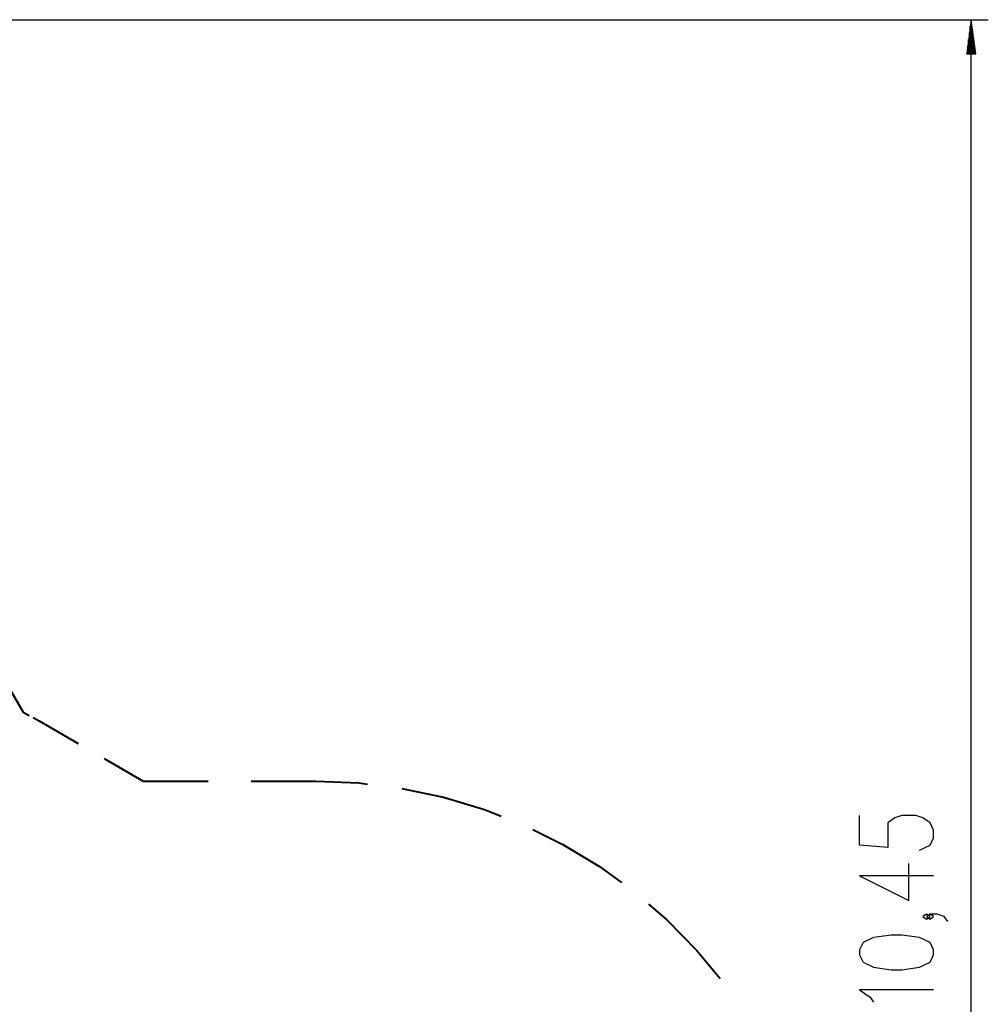
# Model space of a CAD drawing. Units: inches. Extents: x 74 to 226, y -4 to 213.
# Drawn here: x 170 to 226, y 61 to 118 of the extents above; entities that cross this region are included whole.
import ezdxf

# ---------------------------------------------------------------- set-up
doc = ezdxf.new("R2010")
doc.units = ezdxf.units.IN
doc.header["$MEASUREMENT"] = 0
doc.layers.add('Ebene 1', color=7, linetype='Continuous')

# ---------------------------------------------------------------- blocks, each defined once
blk = doc.blocks.new('block 2')
at = {"layer": 'Ebene 1', "color": 179, "lineweight": 25, "true_color": 0x1a171b}
for points in [[(142.58, 118.145), (226.138, 118.145)], [(225.138, 118.145), (224.875, 116.145)], [(225.138, 116.145), (225.138, 118.145)], [(225.138, 116.145), (225.138, 118.145)], [(225.402, 116.145), (225.138, 118.145)], [(225.138, 13.614), (225.138, 118.145)], [(225.087, 116.145), (225.087, 117.759)], [(225.189, 116.145), (225.189, 117.759)], [(224.986, 116.145), (224.986, 116.987)], [(225.037, 116.145), (225.037, 117.373)], [(225.24, 116.145), (225.24, 117.373)], [(225.29, 116.145), (225.29, 116.987)], [(224.935, 116.145), (224.935, 116.601)], [(225.342, 116.145), (225.342, 116.601)], [(224.875, 116.145), (225.402, 116.145)], [(224.884, 116.145), (224.884, 116.215)], [(224.884, 116.145), (224.884, 116.215)], [(225.392, 116.145), (225.392, 116.215)], [(225.392, 116.145), (225.392, 116.215)], [(222.113, 69.583), (222.732, 69.872), (222.938, 70.305), (222.938, 70.738), (222.732, 71.172), (222.319, 71.46), (221.907, 71.605), (221.082, 71.605), (220.669, 71.46), (220.257, 71.172), (220.257, 69.728), (218.607, 69.872), (218.607, 71.605)], [(222.938, 68.07), (218.607, 68.07), (221.494, 66.626), (221.494, 68.791)], [(222.732, 65.69), (222.526, 65.834), (222.319, 65.69), (222.526, 65.545), (222.732, 65.69), (222.732, 65.69)], [(223.763, 65.401), (223.557, 65.69), (223.144, 65.834), (222.732, 65.834), (222.526, 65.69), (222.732, 65.545), (222.938, 65.69), (222.732, 65.834)], [(222.938, 63.453), (222.938, 63.743), (222.732, 64.176), (222.113, 64.464), (221.082, 64.609), (220.463, 64.609), (219.432, 64.464), (218.813, 64.176), (218.607, 63.743), (218.607, 63.453), (218.813, 63.021), (219.432, 62.732), (220.463, 62.588), (221.082, 62.588), (222.113, 62.732), (222.732, 63.021), (222.938, 63.453), (222.938, 63.453)], [(222.938, 61.411), (218.607, 61.411), (219.226, 60.978), (219.432, 60.688)]]:
    blk.add_lwpolyline(points, dxfattribs=at)
at = {"layer": 'Ebene 1', "color": 179, "lineweight": 40, "true_color": 0x1a171b}
for points in [[(168.472, 79.774), (169.704, 77.64)], [(169.704, 77.64), (170.055, 77.454)], [(170.288, 77.327), (170.635, 77.132)], [(170.635, 77.132), (172.92, 75.813)], [(174.444, 74.933), (176.729, 73.614)], [(176.729, 73.614), (180.515, 73.614)], [(183.039, 73.614), (186.824, 73.614)], [(186.824, 73.614), (189.332, 73.509), (189.843, 73.445)], [(191.844, 73.19), (194.277, 72.674), (196.679, 71.949), (197.659, 71.562)], [(199.515, 70.778), (201.262, 69.912), (203.409, 68.613), (204.697, 67.679)], [(206.272, 66.423), (207.342, 65.502), (209.099, 63.71), (210.458, 62.071)]]:
    blk.add_lwpolyline(points, dxfattribs=at)

msp = doc.modelspace()

# ---------------------------------------------------------------- block references
at = {"layer": 'Ebene 1'}
msp.add_blockref('block 2', (0, 0), dxfattribs=at)

doc.saveas('drawing.dxf')
